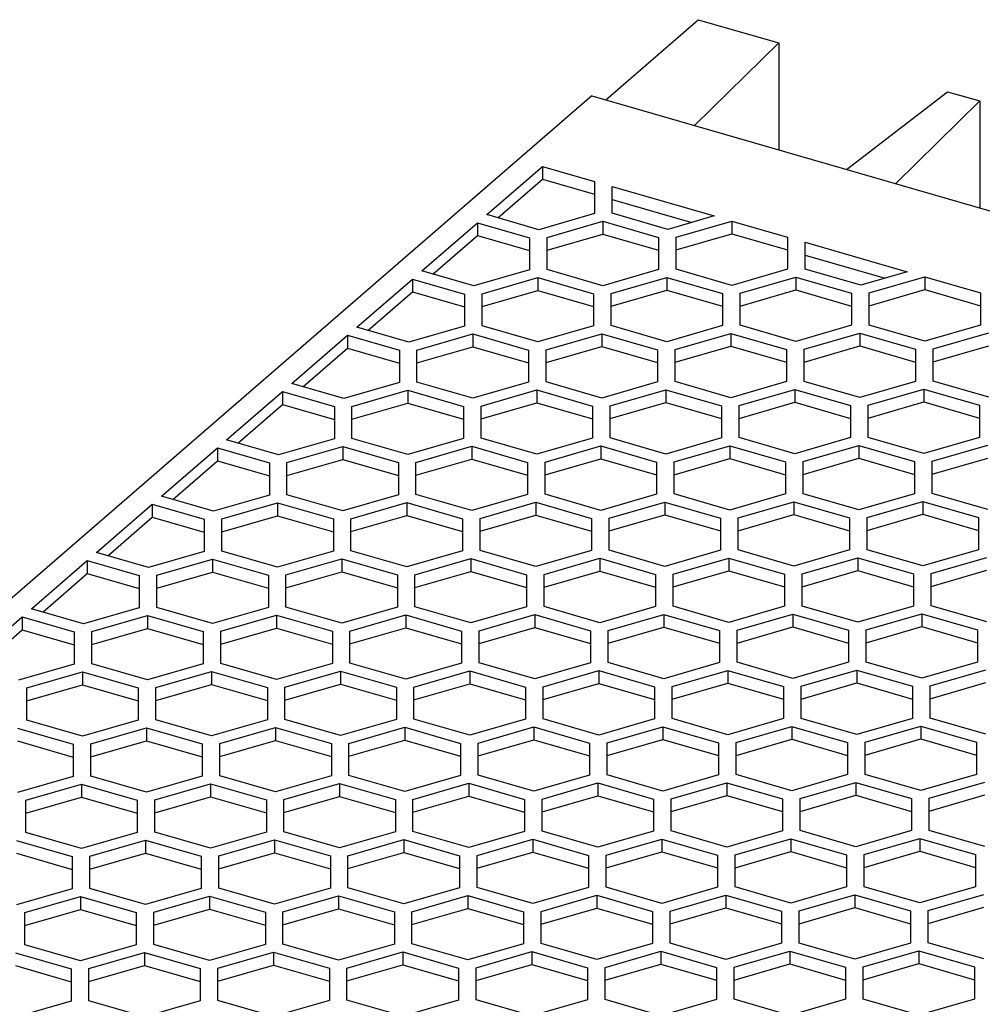
# Model space of a CAD drawing. Units: millimetres. Extents: x -446 to -26, y -327 to -30.
# Drawn here: x -111 to -85, y -199 to -173 of the extents above; entities that cross this region are included whole.
import ezdxf

# ---------------------------------------------------------------- set-up
doc = ezdxf.new("R2010")
doc.units = ezdxf.units.MM
doc.layers.add('1', color=7, linetype='Continuous')

# ---------------------------------------------------------------- blocks, each defined once
blk = doc.blocks.new('QUINT_PS_3AC_24DC_20-select__1', base_point=(-272.694, -550.879))
at = {"color": 7, "linetype": 'Continuous'}
for p, q in [((-189.944, -349.504), (-184.96, -345.188)), ((-184.96, -345.188), (-180.629, -346.438)), ((-180.629, -346.438), (-185.16, -350.885)), ((-180.629, -346.438), (-180.629, -352.193)), ((-176.975, -353.248), (-171.539, -349.063)), ((-171.539, -349.063), (-169.804, -349.563)), ((-190.694, -349.288), (-265.194, -413.807)), ((-190.694, -349.288), (-107.556, -373.288)), ((-169.804, -349.563), (-174.335, -354.01)), ((-169.804, -349.563), (-169.804, -355.318)), ((-196.345, -355.682), (-193.345, -353.084)), ((-193.345, -353.084), (-193.345, -353.776)), ((-193.345, -353.084), (-190.546, -353.892)), ((-195.745, -355.855), (-193.345, -353.776)), ((-193.345, -353.776), (-190.546, -354.584)), ((-190.546, -353.892), (-190.546, -354.584)), ((-189.6, -354.858), (-189.6, -354.165)), ((-189.6, -354.165), (-184.1, -355.752)), ((-190.546, -354.584), (-190.546, -355.624)), ((-189.6, -354.858), (-185.3, -356.099)), ((-189.6, -355.608), (-189.6, -354.858)), ((-190.546, -355.624), (-193.546, -356.49)), ((-186.6, -356.474), (-189.6, -355.608)), ((-199.845, -358.713), (-196.845, -356.115)), ((-196.845, -356.115), (-196.845, -356.807)), ((-196.845, -356.115), (-194.046, -356.923)), ((-193.546, -356.49), (-196.345, -355.682)), ((-193.1, -356.907), (-190.1, -356.041)), ((-190.1, -356.041), (-190.1, -356.734)), ((-190.1, -356.041), (-187.1, -356.907)), ((-184.1, -355.752), (-186.6, -356.474)), ((-186.154, -356.892), (-183.154, -356.026)), ((-183.154, -356.026), (-183.154, -356.718)), ((-183.154, -356.026), (-180.154, -356.892)), ((-199.245, -358.886), (-196.845, -356.807)), ((-196.845, -356.807), (-194.046, -357.615)), ((-194.046, -356.923), (-194.046, -357.615)), ((-193.1, -357.6), (-190.1, -356.734)), ((-193.1, -357.6), (-193.1, -356.907)), ((-190.1, -356.734), (-187.1, -357.6)), ((-187.1, -356.907), (-187.1, -357.6)), ((-186.154, -357.584), (-183.154, -356.718)), ((-186.154, -357.584), (-186.154, -356.892)), ((-183.154, -356.718), (-180.154, -357.584)), ((-180.154, -356.892), (-180.154, -357.584)), ((-179.208, -357.858), (-179.208, -357.165)), ((-179.208, -357.165), (-173.708, -358.752)), ((-194.046, -357.615), (-194.046, -358.655)), ((-193.1, -358.639), (-193.1, -357.6)), ((-187.1, -357.6), (-187.1, -358.639)), ((-186.154, -358.624), (-186.154, -357.584)), ((-180.154, -357.584), (-180.154, -358.624)), ((-179.208, -358.608), (-179.208, -357.858)), ((-179.208, -357.858), (-174.908, -359.099)), ((-197.046, -359.521), (-199.845, -358.713)), ((-194.046, -358.655), (-197.046, -359.521)), ((-190.1, -359.505), (-193.1, -358.639)), ((-187.1, -358.639), (-190.1, -359.505)), ((-183.154, -359.49), (-186.154, -358.624)), ((-180.154, -358.624), (-183.154, -359.49)), ((-176.208, -359.474), (-179.208, -358.608)), ((-173.708, -358.752), (-176.208, -359.474)), ((-203.345, -361.744), (-200.345, -359.146)), ((-200.345, -359.146), (-197.546, -359.954)), ((-200.345, -359.146), (-200.345, -359.839)), ((-196.6, -359.938), (-193.6, -359.072)), ((-193.6, -359.072), (-190.6, -359.938)), ((-193.6, -359.072), (-193.6, -359.765)), ((-189.654, -359.923), (-186.654, -359.057)), ((-186.654, -359.057), (-183.654, -359.923)), ((-186.654, -359.057), (-186.654, -359.749)), ((-182.708, -359.907), (-179.708, -359.041)), ((-179.708, -359.041), (-179.708, -359.734)), ((-179.708, -359.041), (-176.708, -359.907)), ((-175.762, -359.892), (-172.762, -359.026)), ((-172.762, -359.026), (-172.762, -359.718)), ((-172.762, -359.026), (-169.762, -359.892)), ((-202.745, -361.917), (-200.345, -359.839)), ((-200.345, -359.839), (-197.546, -360.647)), ((-196.6, -360.631), (-193.6, -359.765)), ((-193.6, -359.765), (-190.6, -360.631)), ((-189.654, -360.615), (-186.654, -359.749)), ((-186.654, -359.749), (-183.654, -360.615)), ((-182.708, -360.6), (-179.708, -359.734)), ((-179.708, -359.734), (-176.708, -360.6)), ((-175.762, -360.584), (-172.762, -359.718)), ((-172.762, -359.718), (-169.762, -360.584)), ((-197.546, -359.954), (-197.546, -360.647)), ((-196.6, -360.631), (-196.6, -359.938)), ((-190.6, -359.938), (-190.6, -360.631)), ((-189.654, -360.615), (-189.654, -359.923)), ((-183.654, -359.923), (-183.654, -360.615)), ((-182.708, -360.6), (-182.708, -359.907)), ((-176.708, -359.907), (-176.708, -360.6)), ((-175.762, -360.584), (-175.762, -359.892)), ((-169.762, -359.892), (-169.762, -360.584)), ((-197.546, -360.647), (-197.546, -361.686)), ((-196.6, -361.67), (-196.6, -360.631)), ((-190.6, -360.631), (-190.6, -361.67)), ((-189.654, -361.655), (-189.654, -360.615)), ((-183.654, -360.615), (-183.654, -361.655)), ((-182.708, -361.639), (-182.708, -360.6)), ((-176.708, -360.6), (-176.708, -361.639)), ((-175.762, -361.624), (-175.762, -360.584)), ((-169.762, -360.584), (-169.762, -361.624)), ((-200.546, -362.552), (-203.345, -361.744)), ((-197.546, -361.686), (-200.546, -362.552)), ((-193.6, -362.536), (-196.6, -361.67)), ((-190.6, -361.67), (-193.6, -362.536)), ((-186.654, -362.521), (-189.654, -361.655)), ((-183.654, -361.655), (-186.654, -362.521)), ((-179.708, -362.505), (-182.708, -361.639)), ((-176.708, -361.639), (-179.708, -362.505)), ((-172.762, -362.49), (-175.762, -361.624)), ((-169.762, -361.624), (-172.762, -362.49)), ((-206.845, -364.775), (-203.845, -362.177)), ((-203.845, -362.177), (-203.845, -362.87)), ((-203.845, -362.177), (-201.046, -362.985)), ((-200.1, -362.969), (-197.1, -362.103)), ((-197.1, -362.103), (-197.1, -362.796)), ((-197.1, -362.103), (-194.1, -362.969)), ((-193.154, -362.954), (-190.154, -362.088)), ((-190.154, -362.088), (-187.154, -362.954)), ((-190.154, -362.088), (-190.154, -362.781)), ((-186.208, -362.938), (-183.208, -362.072)), ((-183.208, -362.072), (-180.208, -362.938)), ((-183.208, -362.072), (-183.208, -362.765)), ((-179.262, -362.923), (-176.262, -362.057)), ((-176.262, -362.057), (-173.262, -362.923)), ((-176.262, -362.057), (-176.262, -362.749)), ((-172.316, -362.907), (-169.316, -362.041)), ((-206.245, -364.948), (-203.845, -362.87)), ((-203.845, -362.87), (-201.046, -363.678)), ((-201.046, -362.985), (-201.046, -363.678)), ((-200.1, -363.662), (-197.1, -362.796)), ((-200.1, -363.662), (-200.1, -362.969)), ((-197.1, -362.796), (-194.1, -363.662)), ((-194.1, -362.969), (-194.1, -363.662)), ((-193.154, -363.647), (-190.154, -362.781)), ((-193.154, -363.647), (-193.154, -362.954)), ((-190.154, -362.781), (-187.154, -363.647)), ((-187.154, -362.954), (-187.154, -363.647)), ((-186.208, -363.631), (-183.208, -362.765)), ((-186.208, -363.631), (-186.208, -362.938)), ((-183.208, -362.765), (-180.208, -363.631)), ((-180.208, -362.938), (-180.208, -363.631)), ((-179.262, -363.615), (-176.262, -362.749)), ((-179.262, -363.615), (-179.262, -362.923)), ((-176.262, -362.749), (-173.262, -363.615)), ((-173.262, -362.923), (-173.262, -363.615)), ((-172.316, -363.6), (-169.316, -362.734)), ((-172.316, -363.6), (-172.316, -362.907)), ((-201.046, -363.678), (-201.046, -364.717)), ((-200.1, -364.701), (-200.1, -363.662)), ((-194.1, -363.662), (-194.1, -364.701)), ((-193.154, -364.686), (-193.154, -363.647)), ((-187.154, -363.647), (-187.154, -364.686)), ((-186.208, -364.67), (-186.208, -363.631)), ((-180.208, -363.631), (-180.208, -364.67)), ((-179.262, -364.655), (-179.262, -363.615)), ((-173.262, -363.615), (-173.262, -364.655)), ((-172.316, -364.639), (-172.316, -363.6)), ((-169.316, -365.505), (-172.316, -364.639)), ((-204.046, -365.583), (-206.845, -364.775)), ((-201.046, -364.717), (-204.046, -365.583)), ((-203.6, -366), (-200.6, -365.134)), ((-200.6, -365.134), (-200.6, -365.827)), ((-200.6, -365.134), (-197.6, -366)), ((-197.1, -365.567), (-200.1, -364.701)), ((-194.1, -364.701), (-197.1, -365.567)), ((-196.654, -365.985), (-193.654, -365.119)), ((-193.654, -365.119), (-193.654, -365.812)), ((-193.654, -365.119), (-190.654, -365.985)), ((-190.154, -365.552), (-193.154, -364.686)), ((-187.154, -364.686), (-190.154, -365.552)), ((-189.708, -365.969), (-186.708, -365.103)), ((-186.708, -365.103), (-183.708, -365.969)), ((-186.708, -365.103), (-186.708, -365.796)), ((-183.208, -365.536), (-186.208, -364.67)), ((-180.208, -364.67), (-183.208, -365.536)), ((-182.762, -365.954), (-179.762, -365.088)), ((-179.762, -365.088), (-176.762, -365.954)), ((-179.762, -365.088), (-179.762, -365.781)), ((-176.262, -365.521), (-179.262, -364.655)), ((-173.262, -364.655), (-176.262, -365.521)), ((-175.816, -365.938), (-172.816, -365.072)), ((-172.816, -365.072), (-169.816, -365.938)), ((-172.816, -365.072), (-172.816, -365.765)), ((-210.345, -367.806), (-207.345, -365.208)), ((-207.345, -365.208), (-207.345, -365.901)), ((-207.345, -365.208), (-204.546, -366.016)), ((-209.745, -367.979), (-207.345, -365.901)), ((-207.345, -365.901), (-204.546, -366.709)), ((-204.546, -366.016), (-204.546, -366.709)), ((-203.6, -366.693), (-200.6, -365.827)), ((-203.6, -366.693), (-203.6, -366)), ((-200.6, -365.827), (-197.6, -366.693)), ((-197.6, -366), (-197.6, -366.693)), ((-196.654, -366.678), (-193.654, -365.812)), ((-196.654, -366.678), (-196.654, -365.985)), ((-193.654, -365.812), (-190.654, -366.678)), ((-190.654, -365.985), (-190.654, -366.678)), ((-189.708, -366.662), (-186.708, -365.796)), ((-189.708, -366.662), (-189.708, -365.969)), ((-186.708, -365.796), (-183.708, -366.662)), ((-183.708, -365.969), (-183.708, -366.662)), ((-182.762, -366.647), (-179.762, -365.781)), ((-182.762, -366.647), (-182.762, -365.954)), ((-179.762, -365.781), (-176.762, -366.647)), ((-176.762, -365.954), (-176.762, -366.647)), ((-175.816, -366.631), (-172.816, -365.765)), ((-175.816, -366.631), (-175.816, -365.938)), ((-172.816, -365.765), (-169.816, -366.631)), ((-169.816, -365.938), (-169.816, -366.631)), ((-204.546, -366.709), (-204.546, -367.748)), ((-203.6, -367.732), (-203.6, -366.693)), ((-197.6, -366.693), (-197.6, -367.732)), ((-196.654, -367.717), (-196.654, -366.678)), ((-190.654, -366.678), (-190.654, -367.717)), ((-189.708, -367.701), (-189.708, -366.662)), ((-183.708, -366.662), (-183.708, -367.701)), ((-182.762, -367.686), (-182.762, -366.647)), ((-176.762, -366.647), (-176.762, -367.686)), ((-175.816, -367.67), (-175.816, -366.631)), ((-169.816, -366.631), (-169.816, -367.67)), ((-207.546, -368.614), (-210.345, -367.806)), ((-204.546, -367.748), (-207.546, -368.614)), ((-200.6, -368.598), (-203.6, -367.732)), ((-197.6, -367.732), (-200.6, -368.598)), ((-193.654, -368.583), (-196.654, -367.717)), ((-190.654, -367.717), (-193.654, -368.583)), ((-186.708, -368.567), (-189.708, -367.701)), ((-183.708, -367.701), (-186.708, -368.567)), ((-179.762, -368.552), (-182.762, -367.686)), ((-176.762, -367.686), (-179.762, -368.552)), ((-172.816, -368.536), (-175.816, -367.67)), ((-169.816, -367.67), (-172.816, -368.536)), ((-213.845, -370.837), (-210.845, -368.239)), ((-210.845, -368.239), (-210.845, -368.932)), ((-210.845, -368.239), (-208.046, -369.047)), ((-207.1, -369.031), (-204.1, -368.165)), ((-204.1, -368.165), (-201.1, -369.031)), ((-204.1, -368.165), (-204.1, -368.858)), ((-200.154, -369.016), (-197.154, -368.15)), ((-197.154, -368.15), (-194.154, -369.016)), ((-197.154, -368.15), (-197.154, -368.843)), ((-193.208, -369), (-190.208, -368.134)), ((-190.208, -368.134), (-190.208, -368.827)), ((-190.208, -368.134), (-187.208, -369)), ((-186.262, -368.985), (-183.262, -368.119)), ((-183.262, -368.119), (-183.262, -368.812)), ((-183.262, -368.119), (-180.262, -368.985)), ((-179.316, -368.969), (-176.316, -368.103)), ((-176.316, -368.103), (-176.316, -368.796)), ((-176.316, -368.103), (-173.316, -368.969)), ((-172.369, -368.954), (-169.369, -368.088)), ((-207.1, -369.724), (-204.1, -368.858)), ((-204.1, -368.858), (-201.1, -369.724)), ((-200.154, -369.709), (-197.154, -368.843)), ((-197.154, -368.843), (-194.154, -369.709)), ((-193.208, -369.693), (-190.208, -368.827)), ((-190.208, -368.827), (-187.208, -369.693)), ((-186.262, -369.678), (-183.262, -368.812)), ((-183.262, -368.812), (-180.262, -369.678)), ((-179.316, -369.662), (-176.316, -368.796)), ((-176.316, -368.796), (-173.316, -369.662)), ((-172.369, -369.647), (-169.369, -368.781)), ((-213.245, -371.01), (-210.845, -368.932)), ((-210.845, -368.932), (-208.046, -369.74)), ((-208.046, -369.047), (-208.046, -369.74)), ((-207.1, -369.724), (-207.1, -369.031)), ((-201.1, -369.031), (-201.1, -369.724)), ((-200.154, -369.709), (-200.154, -369.016)), ((-194.154, -369.016), (-194.154, -369.709)), ((-193.208, -369.693), (-193.208, -369)), ((-187.208, -369), (-187.208, -369.693)), ((-186.262, -369.678), (-186.262, -368.985)), ((-180.262, -368.985), (-180.262, -369.678)), ((-179.316, -369.662), (-179.316, -368.969)), ((-173.316, -368.969), (-173.316, -369.662)), ((-172.369, -369.647), (-172.369, -368.954)), ((-208.046, -369.74), (-208.046, -370.779)), ((-207.1, -370.764), (-207.1, -369.724)), ((-201.1, -369.724), (-201.1, -370.764)), ((-200.154, -370.748), (-200.154, -369.709)), ((-194.154, -369.709), (-194.154, -370.748)), ((-193.208, -370.732), (-193.208, -369.693)), ((-187.208, -369.693), (-187.208, -370.732)), ((-186.262, -370.717), (-186.262, -369.678)), ((-180.262, -369.678), (-180.262, -370.717)), ((-179.316, -370.701), (-179.316, -369.662)), ((-173.316, -369.662), (-173.316, -370.701)), ((-172.369, -370.686), (-172.369, -369.647)), ((-211.046, -371.645), (-213.845, -370.837)), ((-208.046, -370.779), (-211.046, -371.645)), ((-204.1, -371.63), (-207.1, -370.764)), ((-201.1, -370.764), (-204.1, -371.63)), ((-197.154, -371.614), (-200.154, -370.748)), ((-194.154, -370.748), (-197.154, -371.614)), ((-190.208, -371.598), (-193.208, -370.732)), ((-187.208, -370.732), (-190.208, -371.598)), ((-183.262, -371.583), (-186.262, -370.717)), ((-180.262, -370.717), (-183.262, -371.583)), ((-176.316, -371.567), (-179.316, -370.701)), ((-173.316, -370.701), (-176.316, -371.567)), ((-169.369, -371.552), (-172.369, -370.686)), ((-217.345, -373.868), (-214.345, -371.27)), ((-214.345, -371.27), (-214.345, -371.963)), ((-214.345, -371.27), (-211.546, -372.078)), ((-210.6, -372.063), (-207.6, -371.197)), ((-207.6, -371.197), (-204.6, -372.063)), ((-207.6, -371.197), (-207.6, -371.889)), ((-203.654, -372.047), (-200.654, -371.181)), ((-200.654, -371.181), (-200.654, -371.874)), ((-200.654, -371.181), (-197.654, -372.047)), ((-196.708, -372.031), (-193.708, -371.165)), ((-193.708, -371.165), (-193.708, -371.858)), ((-193.708, -371.165), (-190.708, -372.031)), ((-189.762, -372.016), (-186.762, -371.15)), ((-186.762, -371.15), (-183.762, -372.016)), ((-186.762, -371.15), (-186.762, -371.843)), ((-182.816, -372), (-179.816, -371.134)), ((-179.816, -371.134), (-179.816, -371.827)), ((-179.816, -371.134), (-176.816, -372)), ((-175.869, -371.985), (-172.869, -371.119)), ((-172.869, -371.119), (-172.869, -371.812)), ((-172.869, -371.119), (-169.869, -371.985)), ((-216.745, -374.041), (-214.345, -371.963)), ((-214.345, -371.963), (-211.546, -372.771)), ((-210.6, -372.755), (-207.6, -371.889)), ((-210.6, -372.755), (-210.6, -372.063)), ((-207.6, -371.889), (-204.6, -372.755)), ((-204.6, -372.063), (-204.6, -372.755)), ((-203.654, -372.74), (-200.654, -371.874)), ((-203.654, -372.74), (-203.654, -372.047)), ((-200.654, -371.874), (-197.654, -372.74)), ((-197.654, -372.047), (-197.654, -372.74)), ((-196.708, -372.724), (-193.708, -371.858)), ((-196.708, -372.724), (-196.708, -372.031)), ((-193.708, -371.858), (-190.708, -372.724)), ((-190.708, -372.031), (-190.708, -372.724)), ((-189.762, -372.709), (-186.762, -371.843)), ((-189.762, -372.709), (-189.762, -372.016)), ((-186.762, -371.843), (-183.762, -372.709)), ((-183.762, -372.016), (-183.762, -372.709)), ((-182.816, -372.693), (-179.816, -371.827)), ((-182.816, -372.693), (-182.816, -372)), ((-179.816, -371.827), (-176.816, -372.693)), ((-176.816, -372), (-176.816, -372.693)), ((-175.869, -372.678), (-172.869, -371.812)), ((-175.869, -372.678), (-175.869, -371.985)), ((-172.869, -371.812), (-169.869, -372.678)), ((-169.869, -371.985), (-169.869, -372.678)), ((-211.546, -372.078), (-211.546, -372.771)), ((-211.546, -372.771), (-211.546, -373.81)), ((-210.6, -373.795), (-210.6, -372.755)), ((-204.6, -372.755), (-204.6, -373.795)), ((-203.654, -373.779), (-203.654, -372.74)), ((-197.654, -372.74), (-197.654, -373.779)), ((-196.708, -373.764), (-196.708, -372.724)), ((-190.708, -372.724), (-190.708, -373.764)), ((-189.762, -373.748), (-189.762, -372.709)), ((-183.762, -372.709), (-183.762, -373.748)), ((-182.816, -373.732), (-182.816, -372.693)), ((-176.816, -372.693), (-176.816, -373.732)), ((-175.869, -373.717), (-175.869, -372.678)), ((-169.869, -372.678), (-169.869, -373.717)), ((-214.546, -374.676), (-217.345, -373.868)), ((-211.546, -373.81), (-214.546, -374.676)), ((-207.6, -374.661), (-210.6, -373.795)), ((-204.6, -373.795), (-207.6, -374.661)), ((-200.654, -374.645), (-203.654, -373.779)), ((-197.654, -373.779), (-200.654, -374.645)), ((-193.708, -374.63), (-196.708, -373.764)), ((-190.708, -373.764), (-193.708, -374.63)), ((-193.262, -375.047), (-190.262, -374.181)), ((-190.262, -374.181), (-187.262, -375.047)), ((-190.262, -374.181), (-190.262, -374.874)), ((-186.762, -374.614), (-189.762, -373.748)), ((-183.762, -373.748), (-186.762, -374.614)), ((-186.316, -375.031), (-183.316, -374.165)), ((-183.316, -374.165), (-180.316, -375.031)), ((-183.316, -374.165), (-183.316, -374.858)), ((-179.816, -374.598), (-182.816, -373.732)), ((-176.816, -373.732), (-179.816, -374.598)), ((-179.369, -375.016), (-176.369, -374.15)), ((-176.369, -374.15), (-173.369, -375.016)), ((-176.369, -374.15), (-176.369, -374.843)), ((-172.869, -374.583), (-175.869, -373.717)), ((-169.869, -373.717), (-172.869, -374.583)), ((-172.423, -375), (-169.423, -374.134)), ((-220.845, -376.899), (-217.845, -374.301)), ((-217.845, -374.301), (-217.845, -374.994)), ((-217.845, -374.301), (-215.046, -375.109)), ((-214.1, -375.094), (-211.1, -374.228)), ((-211.1, -374.228), (-211.1, -374.92)), ((-211.1, -374.228), (-208.1, -375.094)), ((-207.154, -375.078), (-204.154, -374.212)), ((-204.154, -374.212), (-201.154, -375.078)), ((-204.154, -374.212), (-204.154, -374.905)), ((-200.208, -375.063), (-197.208, -374.197)), ((-197.208, -374.197), (-197.208, -374.889)), ((-197.208, -374.197), (-194.208, -375.063)), ((-220.245, -377.072), (-217.845, -374.994)), ((-217.845, -374.994), (-215.046, -375.802)), ((-215.046, -375.109), (-215.046, -375.802)), ((-214.1, -375.786), (-211.1, -374.92)), ((-214.1, -375.786), (-214.1, -375.094)), ((-211.1, -374.92), (-208.1, -375.786)), ((-208.1, -375.094), (-208.1, -375.786)), ((-207.154, -375.771), (-204.154, -374.905)), ((-207.154, -375.771), (-207.154, -375.078)), ((-204.154, -374.905), (-201.154, -375.771)), ((-201.154, -375.078), (-201.154, -375.771)), ((-200.208, -375.755), (-197.208, -374.889)), ((-200.208, -375.755), (-200.208, -375.063)), ((-197.208, -374.889), (-194.208, -375.755)), ((-194.208, -375.063), (-194.208, -375.755)), ((-193.262, -375.74), (-190.262, -374.874)), ((-193.262, -375.74), (-193.262, -375.047)), ((-190.262, -374.874), (-187.262, -375.74)), ((-187.262, -375.047), (-187.262, -375.74)), ((-186.316, -375.724), (-183.316, -374.858)), ((-186.316, -375.724), (-186.316, -375.031)), ((-183.316, -374.858), (-180.316, -375.724)), ((-180.316, -375.031), (-180.316, -375.724)), ((-179.369, -375.709), (-176.369, -374.843)), ((-179.369, -375.709), (-179.369, -375.016)), ((-176.369, -374.843), (-173.369, -375.709)), ((-173.369, -375.016), (-173.369, -375.709)), ((-172.423, -375.693), (-169.423, -374.827)), ((-172.423, -375.693), (-172.423, -375)), ((-207.154, -376.81), (-207.154, -375.771)), ((-201.154, -375.771), (-201.154, -376.81)), ((-200.208, -376.795), (-200.208, -375.755)), ((-194.208, -375.755), (-194.208, -376.795)), ((-193.262, -376.779), (-193.262, -375.74)), ((-187.262, -375.74), (-187.262, -376.779)), ((-186.316, -376.764), (-186.316, -375.724)), ((-180.316, -375.724), (-180.316, -376.764)), ((-179.369, -376.748), (-179.369, -375.709)), ((-173.369, -375.709), (-173.369, -376.748)), ((-172.423, -376.732), (-172.423, -375.693)), ((-215.046, -375.802), (-215.046, -376.841)), ((-214.1, -376.826), (-214.1, -375.786)), ((-208.1, -375.786), (-208.1, -376.826)), ((-211.1, -377.692), (-214.1, -376.826)), ((-208.1, -376.826), (-211.1, -377.692)), ((-204.154, -377.676), (-207.154, -376.81)), ((-201.154, -376.81), (-204.154, -377.676)), ((-197.208, -377.661), (-200.208, -376.795)), ((-194.208, -376.795), (-197.208, -377.661)), ((-190.262, -377.645), (-193.262, -376.779)), ((-187.262, -376.779), (-190.262, -377.645)), ((-183.316, -377.63), (-186.316, -376.764)), ((-180.316, -376.764), (-183.316, -377.63)), ((-176.369, -377.614), (-179.369, -376.748)), ((-173.369, -376.748), (-176.369, -377.614)), ((-169.423, -377.598), (-172.423, -376.732)), ((-224.345, -379.93), (-221.345, -377.332)), ((-221.345, -377.332), (-221.345, -378.025)), ((-221.345, -377.332), (-218.546, -378.14)), ((-218.046, -377.707), (-220.845, -376.899)), ((-215.046, -376.841), (-218.046, -377.707)), ((-217.6, -378.125), (-214.6, -377.259)), ((-214.6, -377.259), (-214.6, -377.952)), ((-214.6, -377.259), (-211.6, -378.125)), ((-210.654, -378.109), (-207.654, -377.243)), ((-207.654, -377.243), (-204.654, -378.109)), ((-207.654, -377.243), (-207.654, -377.936)), ((-203.708, -378.094), (-200.708, -377.228)), ((-200.708, -377.228), (-200.708, -377.92)), ((-200.708, -377.228), (-197.708, -378.094)), ((-196.762, -378.078), (-193.762, -377.212)), ((-193.762, -377.212), (-190.762, -378.078)), ((-193.762, -377.212), (-193.762, -377.905)), ((-189.816, -378.063), (-186.816, -377.197)), ((-186.816, -377.197), (-183.816, -378.063)), ((-186.816, -377.197), (-186.816, -377.889)), ((-182.869, -378.047), (-179.869, -377.181)), ((-179.869, -377.181), (-176.869, -378.047)), ((-179.869, -377.181), (-179.869, -377.874)), ((-175.923, -378.031), (-172.923, -377.165)), ((-172.923, -377.165), (-169.923, -378.031)), ((-172.923, -377.165), (-172.923, -377.858)), ((-189.816, -378.755), (-186.816, -377.889)), ((-186.816, -377.889), (-183.816, -378.755)), ((-182.869, -378.74), (-179.869, -377.874)), ((-179.869, -377.874), (-176.869, -378.74)), ((-175.923, -378.724), (-172.923, -377.858)), ((-172.923, -377.858), (-169.923, -378.724)), ((-223.745, -380.104), (-221.345, -378.025)), ((-221.345, -378.025), (-218.546, -378.833)), ((-218.546, -378.14), (-218.546, -378.833)), ((-217.6, -378.818), (-214.6, -377.952)), ((-217.6, -378.818), (-217.6, -378.125)), ((-214.6, -377.952), (-211.6, -378.818)), ((-211.6, -378.125), (-211.6, -378.818)), ((-210.654, -378.802), (-207.654, -377.936)), ((-210.654, -378.802), (-210.654, -378.109)), ((-207.654, -377.936), (-204.654, -378.802)), ((-204.654, -378.109), (-204.654, -378.802)), ((-203.708, -378.786), (-200.708, -377.92)), ((-203.708, -378.786), (-203.708, -378.094)), ((-200.708, -377.92), (-197.708, -378.786)), ((-197.708, -378.094), (-197.708, -378.786)), ((-196.762, -378.771), (-193.762, -377.905)), ((-196.762, -378.771), (-196.762, -378.078)), ((-193.762, -377.905), (-190.762, -378.771)), ((-190.762, -378.078), (-190.762, -378.771)), ((-189.816, -378.755), (-189.816, -378.063)), ((-183.816, -378.063), (-183.816, -378.755)), ((-182.869, -378.74), (-182.869, -378.047)), ((-176.869, -378.047), (-176.869, -378.74)), ((-175.923, -378.724), (-175.923, -378.031)), ((-169.923, -378.031), (-169.923, -378.724)), ((-218.546, -378.833), (-218.546, -379.872)), ((-217.6, -379.857), (-217.6, -378.818)), ((-211.6, -378.818), (-211.6, -379.857)), ((-210.654, -379.841), (-210.654, -378.802)), ((-204.654, -378.802), (-204.654, -379.841)), ((-203.708, -379.826), (-203.708, -378.786)), ((-197.708, -378.786), (-197.708, -379.826)), ((-196.762, -379.81), (-196.762, -378.771)), ((-190.762, -378.771), (-190.762, -379.81)), ((-189.816, -379.795), (-189.816, -378.755)), ((-183.816, -378.755), (-183.816, -379.795)), ((-182.869, -379.779), (-182.869, -378.74)), ((-176.869, -378.74), (-176.869, -379.779)), ((-175.923, -379.764), (-175.923, -378.724)), ((-169.923, -378.724), (-169.923, -379.764)), ((-218.546, -379.872), (-221.546, -380.738)), ((-214.6, -380.723), (-217.6, -379.857)), ((-211.6, -379.857), (-214.6, -380.723)), ((-207.654, -380.707), (-210.654, -379.841)), ((-204.654, -379.841), (-207.654, -380.707)), ((-200.708, -380.692), (-203.708, -379.826)), ((-197.708, -379.826), (-200.708, -380.692)), ((-193.762, -380.676), (-196.762, -379.81)), ((-190.762, -379.81), (-193.762, -380.676)), ((-186.816, -380.661), (-189.816, -379.795)), ((-183.816, -379.795), (-186.816, -380.661)), ((-179.869, -380.645), (-182.869, -379.779)), ((-176.869, -379.779), (-179.869, -380.645)), ((-172.923, -380.63), (-175.923, -379.764)), ((-169.923, -379.764), (-172.923, -380.63)), ((-221.1, -381.156), (-218.1, -380.29)), ((-218.1, -380.29), (-218.1, -380.983)), ((-218.1, -380.29), (-215.1, -381.156)), ((-214.154, -381.14), (-211.154, -380.274)), ((-211.154, -380.274), (-208.154, -381.14)), ((-211.154, -380.274), (-211.154, -380.967)), ((-207.208, -381.125), (-204.208, -380.259)), ((-204.208, -380.259), (-201.208, -381.125)), ((-204.208, -380.259), (-204.208, -380.952)), ((-200.262, -381.109), (-197.262, -380.243)), ((-197.262, -380.243), (-197.262, -380.936)), ((-197.262, -380.243), (-194.262, -381.109)), ((-193.316, -381.094), (-190.316, -380.228)), ((-190.316, -380.228), (-187.316, -381.094)), ((-190.316, -380.228), (-190.316, -380.92)), ((-186.369, -381.078), (-183.369, -380.212)), ((-183.369, -380.212), (-180.369, -381.078)), ((-183.369, -380.212), (-183.369, -380.905)), ((-179.423, -381.063), (-176.423, -380.197)), ((-176.423, -380.197), (-173.423, -381.063)), ((-176.423, -380.197), (-176.423, -380.889)), ((-172.477, -381.047), (-169.477, -380.181)), ((-221.1, -381.849), (-218.1, -380.983)), ((-218.1, -380.983), (-215.1, -381.849)), ((-214.154, -381.833), (-211.154, -380.967)), ((-211.154, -380.967), (-208.154, -381.833)), ((-207.208, -381.818), (-204.208, -380.952)), ((-204.208, -380.952), (-201.208, -381.818)), ((-200.262, -381.802), (-197.262, -380.936)), ((-197.262, -380.936), (-194.262, -381.802)), ((-193.316, -381.786), (-190.316, -380.92)), ((-190.316, -380.92), (-187.316, -381.786)), ((-186.369, -381.771), (-183.369, -380.905)), ((-183.369, -380.905), (-180.369, -381.771)), ((-179.423, -381.755), (-176.423, -380.889)), ((-179.423, -381.755), (-179.423, -381.063)), ((-176.423, -380.889), (-173.423, -381.755)), ((-173.423, -381.063), (-173.423, -381.755)), ((-172.477, -381.74), (-169.477, -380.874)), ((-172.477, -381.74), (-172.477, -381.047)), ((-221.1, -381.849), (-221.1, -381.156)), ((-215.1, -381.156), (-215.1, -381.849)), ((-214.154, -381.833), (-214.154, -381.14)), ((-208.154, -381.14), (-208.154, -381.833)), ((-207.208, -381.818), (-207.208, -381.125)), ((-201.208, -381.125), (-201.208, -381.818)), ((-200.262, -381.802), (-200.262, -381.109)), ((-194.262, -381.109), (-194.262, -381.802)), ((-193.316, -381.786), (-193.316, -381.094)), ((-187.316, -381.094), (-187.316, -381.786)), ((-186.369, -381.771), (-186.369, -381.078)), ((-180.369, -381.078), (-180.369, -381.771)), ((-221.1, -382.888), (-221.1, -381.849)), ((-215.1, -381.849), (-215.1, -382.888)), ((-214.154, -382.872), (-214.154, -381.833)), ((-208.154, -381.833), (-208.154, -382.872)), ((-207.208, -382.857), (-207.208, -381.818)), ((-201.208, -381.818), (-201.208, -382.857)), ((-200.262, -382.841), (-200.262, -381.802)), ((-194.262, -381.802), (-194.262, -382.841)), ((-193.316, -382.826), (-193.316, -381.786)), ((-187.316, -381.786), (-187.316, -382.826)), ((-186.369, -382.81), (-186.369, -381.771)), ((-180.369, -381.771), (-180.369, -382.81)), ((-179.423, -382.795), (-179.423, -381.755)), ((-173.423, -381.755), (-173.423, -382.795)), ((-172.477, -382.779), (-172.477, -381.74)), ((-218.1, -383.754), (-221.1, -382.888)), ((-215.1, -382.888), (-218.1, -383.754)), ((-211.154, -383.738), (-214.154, -382.872)), ((-208.154, -382.872), (-211.154, -383.738)), ((-204.208, -383.723), (-207.208, -382.857)), ((-201.208, -382.857), (-204.208, -383.723)), ((-197.262, -383.707), (-200.262, -382.841)), ((-194.262, -382.841), (-197.262, -383.707)), ((-190.316, -383.692), (-193.316, -382.826)), ((-187.316, -382.826), (-190.316, -383.692)), ((-183.369, -383.676), (-186.369, -382.81)), ((-180.369, -382.81), (-183.369, -383.676)), ((-176.423, -383.661), (-179.423, -382.795)), ((-173.423, -382.795), (-176.423, -383.661)), ((-169.477, -383.645), (-172.477, -382.779)), ((-221.6, -383.321), (-218.6, -384.187)), ((-217.654, -384.171), (-214.654, -383.305)), ((-214.654, -383.305), (-211.654, -384.171)), ((-214.654, -383.305), (-214.654, -383.998)), ((-210.708, -384.156), (-207.708, -383.29)), ((-207.708, -383.29), (-204.708, -384.156)), ((-207.708, -383.29), (-207.708, -383.983)), ((-203.762, -384.14), (-200.762, -383.274)), ((-200.762, -383.274), (-200.762, -383.967)), ((-200.762, -383.274), (-197.762, -384.14)), ((-196.816, -384.125), (-193.816, -383.259)), ((-193.816, -383.259), (-190.816, -384.125)), ((-193.816, -383.259), (-193.816, -383.952)), ((-189.869, -384.109), (-186.869, -383.243)), ((-186.869, -383.243), (-186.869, -383.936)), ((-186.869, -383.243), (-183.869, -384.109)), ((-182.923, -384.094), (-179.923, -383.228)), ((-179.923, -383.228), (-179.923, -383.92)), ((-179.923, -383.228), (-176.923, -384.094)), ((-175.977, -384.078), (-172.977, -383.212)), ((-172.977, -383.212), (-169.977, -384.078)), ((-172.977, -383.212), (-172.977, -383.905)), ((-221.6, -384.014), (-218.6, -384.88)), ((-218.6, -384.187), (-218.6, -384.88)), ((-217.654, -384.864), (-214.654, -383.998)), ((-217.654, -384.864), (-217.654, -384.171)), ((-214.654, -383.998), (-211.654, -384.864)), ((-211.654, -384.171), (-211.654, -384.864)), ((-210.708, -384.849), (-207.708, -383.983)), ((-210.708, -384.849), (-210.708, -384.156)), ((-207.708, -383.983), (-204.708, -384.849)), ((-204.708, -384.156), (-204.708, -384.849)), ((-203.762, -384.833), (-200.762, -383.967)), ((-203.762, -384.833), (-203.762, -384.14)), ((-200.762, -383.967), (-197.762, -384.833)), ((-197.762, -384.14), (-197.762, -384.833)), ((-196.816, -384.818), (-193.816, -383.952)), ((-196.816, -384.818), (-196.816, -384.125)), ((-193.816, -383.952), (-190.816, -384.818)), ((-190.816, -384.125), (-190.816, -384.818)), ((-189.869, -384.802), (-186.869, -383.936)), ((-189.869, -384.802), (-189.869, -384.109)), ((-186.869, -383.936), (-183.869, -384.802)), ((-183.869, -384.109), (-183.869, -384.802)), ((-182.923, -384.786), (-179.923, -383.92)), ((-182.923, -384.786), (-182.923, -384.094)), ((-179.923, -383.92), (-176.923, -384.786)), ((-176.923, -384.094), (-176.923, -384.786)), ((-175.977, -384.771), (-172.977, -383.905)), ((-175.977, -384.771), (-175.977, -384.078)), ((-172.977, -383.905), (-169.977, -384.771)), ((-169.977, -384.078), (-169.977, -384.771)), ((-182.923, -385.826), (-182.923, -384.786)), ((-176.923, -384.786), (-176.923, -385.826)), ((-175.977, -385.81), (-175.977, -384.771)), ((-169.977, -384.771), (-169.977, -385.81)), ((-218.6, -384.88), (-218.6, -385.919)), ((-217.654, -385.903), (-217.654, -384.864)), ((-211.654, -384.864), (-211.654, -385.903)), ((-210.708, -385.888), (-210.708, -384.849)), ((-204.708, -384.849), (-204.708, -385.888)), ((-203.762, -385.872), (-203.762, -384.833)), ((-197.762, -384.833), (-197.762, -385.872)), ((-196.816, -385.857), (-196.816, -384.818)), ((-190.816, -384.818), (-190.816, -385.857)), ((-189.869, -385.841), (-189.869, -384.802)), ((-183.869, -384.802), (-183.869, -385.841)), ((-186.869, -386.707), (-189.869, -385.841)), ((-183.869, -385.841), (-186.869, -386.707)), ((-179.923, -386.692), (-182.923, -385.826)), ((-176.923, -385.826), (-179.923, -386.692)), ((-172.977, -386.676), (-175.977, -385.81)), ((-169.977, -385.81), (-172.977, -386.676)), ((-218.6, -385.919), (-221.6, -386.785)), ((-221.154, -387.202), (-218.154, -386.336)), ((-218.154, -386.336), (-215.154, -387.202)), ((-218.154, -386.336), (-218.154, -387.029)), ((-214.654, -386.769), (-217.654, -385.903)), ((-211.654, -385.903), (-214.654, -386.769)), ((-214.208, -387.187), (-211.208, -386.321)), ((-211.208, -386.321), (-208.208, -387.187)), ((-211.208, -386.321), (-211.208, -387.014)), ((-207.708, -386.754), (-210.708, -385.888)), ((-204.708, -385.888), (-207.708, -386.754)), ((-207.262, -387.171), (-204.262, -386.305)), ((-204.262, -386.305), (-201.262, -387.171)), ((-204.262, -386.305), (-204.262, -386.998)), ((-200.762, -386.738), (-203.762, -385.872)), ((-197.762, -385.872), (-200.762, -386.738)), ((-200.316, -387.156), (-197.316, -386.29)), ((-197.316, -386.29), (-197.316, -386.983)), ((-197.316, -386.29), (-194.316, -387.156)), ((-193.816, -386.723), (-196.816, -385.857)), ((-190.816, -385.857), (-193.816, -386.723)), ((-193.369, -387.14), (-190.369, -386.274)), ((-190.369, -386.274), (-187.369, -387.14)), ((-190.369, -386.274), (-190.369, -386.967)), ((-186.423, -387.125), (-183.423, -386.259)), ((-183.423, -386.259), (-180.423, -387.125)), ((-183.423, -386.259), (-183.423, -386.952)), ((-179.477, -387.109), (-176.477, -386.243)), ((-176.477, -386.243), (-176.477, -386.936)), ((-176.477, -386.243), (-173.477, -387.109)), ((-172.531, -387.094), (-169.531, -386.228)), ((-221.154, -387.895), (-218.154, -387.029)), ((-221.154, -387.895), (-221.154, -387.202)), ((-218.154, -387.029), (-215.154, -387.895)), ((-215.154, -387.202), (-215.154, -387.895)), ((-214.208, -387.88), (-211.208, -387.014)), ((-214.208, -387.88), (-214.208, -387.187)), ((-211.208, -387.014), (-208.208, -387.88)), ((-208.208, -387.187), (-208.208, -387.88)), ((-207.262, -387.864), (-204.262, -386.998)), ((-207.262, -387.864), (-207.262, -387.171)), ((-204.262, -386.998), (-201.262, -387.864)), ((-201.262, -387.171), (-201.262, -387.864)), ((-200.316, -387.849), (-197.316, -386.983)), ((-200.316, -387.849), (-200.316, -387.156)), ((-197.316, -386.983), (-194.316, -387.849)), ((-194.316, -387.156), (-194.316, -387.849)), ((-193.369, -387.833), (-190.369, -386.967)), ((-193.369, -387.833), (-193.369, -387.14)), ((-190.369, -386.967), (-187.369, -387.833)), ((-187.369, -387.14), (-187.369, -387.833)), ((-186.423, -387.818), (-183.423, -386.952)), ((-186.423, -387.818), (-186.423, -387.125)), ((-183.423, -386.952), (-180.423, -387.818)), ((-180.423, -387.125), (-180.423, -387.818)), ((-179.477, -387.802), (-176.477, -386.936)), ((-179.477, -387.802), (-179.477, -387.109)), ((-176.477, -386.936), (-173.477, -387.802)), ((-173.477, -387.109), (-173.477, -387.802)), ((-172.531, -387.786), (-169.531, -386.92)), ((-172.531, -387.786), (-172.531, -387.094)), ((-221.154, -388.935), (-221.154, -387.895)), ((-215.154, -387.895), (-215.154, -388.935)), ((-214.208, -388.919), (-214.208, -387.88)), ((-208.208, -387.88), (-208.208, -388.919)), ((-207.262, -388.903), (-207.262, -387.864)), ((-201.262, -387.864), (-201.262, -388.903)), ((-200.316, -388.888), (-200.316, -387.849)), ((-194.316, -387.849), (-194.316, -388.888)), ((-193.369, -388.872), (-193.369, -387.833)), ((-187.369, -387.833), (-187.369, -388.872)), ((-186.423, -388.857), (-186.423, -387.818)), ((-180.423, -387.818), (-180.423, -388.857)), ((-179.477, -388.841), (-179.477, -387.802)), ((-173.477, -387.802), (-173.477, -388.841)), ((-172.531, -388.826), (-172.531, -387.786)), ((-218.154, -389.801), (-221.154, -388.935)), ((-215.154, -388.935), (-218.154, -389.801)), ((-211.208, -389.785), (-214.208, -388.919)), ((-208.208, -388.919), (-211.208, -389.785)), ((-204.262, -389.769), (-207.262, -388.903)), ((-201.262, -388.903), (-204.262, -389.769)), ((-197.316, -389.754), (-200.316, -388.888)), ((-194.316, -388.888), (-197.316, -389.754)), ((-190.369, -389.738), (-193.369, -388.872)), ((-187.369, -388.872), (-190.369, -389.738)), ((-183.423, -389.723), (-186.423, -388.857)), ((-180.423, -388.857), (-183.423, -389.723)), ((-176.477, -389.707), (-179.477, -388.841)), ((-173.477, -388.841), (-176.477, -389.707)), ((-169.531, -389.692), (-172.531, -388.826)), ((-221.654, -389.368), (-218.654, -390.234)), ((-217.708, -390.218), (-214.708, -389.352)), ((-214.708, -389.352), (-211.708, -390.218)), ((-214.708, -389.352), (-214.708, -390.045)), ((-210.762, -390.202), (-207.762, -389.336)), ((-207.762, -389.336), (-207.762, -390.029)), ((-207.762, -389.336), (-204.762, -390.202)), ((-203.816, -390.187), (-200.816, -389.321)), ((-200.816, -389.321), (-200.816, -390.014)), ((-200.816, -389.321), (-197.816, -390.187)), ((-196.869, -390.171), (-193.869, -389.305)), ((-193.869, -389.305), (-193.869, -389.998)), ((-193.869, -389.305), (-190.869, -390.171)), ((-189.923, -390.156), (-186.923, -389.29)), ((-186.923, -389.29), (-186.923, -389.983)), ((-186.923, -389.29), (-183.923, -390.156)), ((-182.977, -390.14), (-179.977, -389.274)), ((-179.977, -389.274), (-179.977, -389.967)), ((-179.977, -389.274), (-176.977, -390.14)), ((-176.031, -390.125), (-173.031, -389.259)), ((-173.031, -389.259), (-173.031, -389.952)), ((-173.031, -389.259), (-170.031, -390.125)), ((-221.654, -390.06), (-218.654, -390.926)), ((-217.708, -390.911), (-214.708, -390.045)), ((-214.708, -390.045), (-211.708, -390.911)), ((-210.762, -390.895), (-207.762, -390.029)), ((-207.762, -390.029), (-204.762, -390.895)), ((-203.816, -390.88), (-200.816, -390.014)), ((-200.816, -390.014), (-197.816, -390.88)), ((-196.869, -390.864), (-193.869, -389.998)), ((-193.869, -389.998), (-190.869, -390.864)), ((-189.923, -390.849), (-186.923, -389.983)), ((-186.923, -389.983), (-183.923, -390.849)), ((-182.977, -390.833), (-179.977, -389.967)), ((-179.977, -389.967), (-176.977, -390.833)), ((-176.031, -390.818), (-173.031, -389.952)), ((-173.031, -389.952), (-170.031, -390.818)), ((-218.654, -390.234), (-218.654, -390.926)), ((-217.708, -390.911), (-217.708, -390.218)), ((-211.708, -390.218), (-211.708, -390.911)), ((-210.762, -390.895), (-210.762, -390.202)), ((-204.762, -390.202), (-204.762, -390.895)), ((-203.816, -390.88), (-203.816, -390.187)), ((-197.816, -390.187), (-197.816, -390.88)), ((-196.869, -390.864), (-196.869, -390.171)), ((-190.869, -390.171), (-190.869, -390.864)), ((-189.923, -390.849), (-189.923, -390.156)), ((-183.923, -390.156), (-183.923, -390.849)), ((-182.977, -390.833), (-182.977, -390.14)), ((-176.977, -390.14), (-176.977, -390.833)), ((-176.031, -390.818), (-176.031, -390.125)), ((-170.031, -390.125), (-170.031, -390.818)), ((-218.654, -390.926), (-218.654, -391.966)), ((-217.708, -391.95), (-217.708, -390.911)), ((-211.708, -390.911), (-211.708, -391.95)), ((-210.762, -391.935), (-210.762, -390.895)), ((-204.762, -390.895), (-204.762, -391.935)), ((-203.816, -391.919), (-203.816, -390.88)), ((-197.816, -390.88), (-197.816, -391.919)), ((-196.869, -391.903), (-196.869, -390.864)), ((-190.869, -390.864), (-190.869, -391.903)), ((-189.923, -391.888), (-189.923, -390.849)), ((-183.923, -390.849), (-183.923, -391.888)), ((-182.977, -391.872), (-182.977, -390.833)), ((-176.977, -390.833), (-176.977, -391.872)), ((-176.031, -391.857), (-176.031, -390.818)), ((-170.031, -390.818), (-170.031, -391.857)), ((-218.654, -391.966), (-221.654, -392.832)), ((-214.708, -392.816), (-217.708, -391.95)), ((-211.708, -391.95), (-214.708, -392.816)), ((-207.762, -392.801), (-210.762, -391.935)), ((-204.762, -391.935), (-207.762, -392.801)), ((-200.816, -392.785), (-203.816, -391.919)), ((-197.816, -391.919), (-200.816, -392.785)), ((-193.869, -392.769), (-196.869, -391.903)), ((-190.869, -391.903), (-193.869, -392.769)), ((-186.923, -392.754), (-189.923, -391.888)), ((-183.923, -391.888), (-186.923, -392.754)), ((-179.977, -392.738), (-182.977, -391.872)), ((-176.977, -391.872), (-179.977, -392.738)), ((-173.031, -392.723), (-176.031, -391.857)), ((-170.031, -391.857), (-173.031, -392.723)), ((-221.208, -393.249), (-218.208, -392.383)), ((-218.208, -392.383), (-218.208, -393.076)), ((-218.208, -392.383), (-215.208, -393.249)), ((-214.262, -393.234), (-211.262, -392.368)), ((-211.262, -392.368), (-208.262, -393.234)), ((-211.262, -392.368), (-211.262, -393.06)), ((-207.316, -393.218), (-204.316, -392.352)), ((-204.316, -392.352), (-201.316, -393.218)), ((-204.316, -392.352), (-204.316, -393.045)), ((-200.369, -393.202), (-197.369, -392.336)), ((-197.369, -392.336), (-197.369, -393.029)), ((-197.369, -392.336), (-194.369, -393.202)), ((-193.423, -393.187), (-190.423, -392.321)), ((-190.423, -392.321), (-190.423, -393.014)), ((-190.423, -392.321), (-187.423, -393.187)), ((-186.477, -393.171), (-183.477, -392.305)), ((-183.477, -392.305), (-183.477, -392.998)), ((-183.477, -392.305), (-180.477, -393.171)), ((-179.531, -393.156), (-176.531, -392.29)), ((-176.531, -392.29), (-173.531, -393.156)), ((-176.531, -392.29), (-176.531, -392.983)), ((-172.585, -393.14), (-169.585, -392.274)), ((-221.208, -393.942), (-218.208, -393.076)), ((-221.208, -393.942), (-221.208, -393.249)), ((-218.208, -393.076), (-215.208, -393.942)), ((-215.208, -393.249), (-215.208, -393.942)), ((-214.262, -393.926), (-211.262, -393.06)), ((-214.262, -393.926), (-214.262, -393.234)), ((-211.262, -393.06), (-208.262, -393.926)), ((-208.262, -393.234), (-208.262, -393.926)), ((-207.316, -393.911), (-204.316, -393.045)), ((-207.316, -393.911), (-207.316, -393.218)), ((-204.316, -393.045), (-201.316, -393.911)), ((-201.316, -393.218), (-201.316, -393.911)), ((-200.369, -393.895), (-197.369, -393.029)), ((-200.369, -393.895), (-200.369, -393.202)), ((-197.369, -393.029), (-194.369, -393.895)), ((-194.369, -393.202), (-194.369, -393.895)), ((-193.423, -393.88), (-190.423, -393.014)), ((-193.423, -393.88), (-193.423, -393.187)), ((-190.423, -393.014), (-187.423, -393.88)), ((-187.423, -393.187), (-187.423, -393.88)), ((-186.477, -393.864), (-183.477, -392.998)), ((-186.477, -393.864), (-186.477, -393.171)), ((-183.477, -392.998), (-180.477, -393.864)), ((-180.477, -393.171), (-180.477, -393.864)), ((-179.531, -393.849), (-176.531, -392.983)), ((-179.531, -393.849), (-179.531, -393.156)), ((-176.531, -392.983), (-173.531, -393.849)), ((-173.531, -393.156), (-173.531, -393.849)), ((-172.585, -393.833), (-169.585, -392.967)), ((-172.585, -393.833), (-172.585, -393.14)), ((-221.208, -394.981), (-221.208, -393.942)), ((-215.208, -393.942), (-215.208, -394.981)), ((-214.262, -394.966), (-214.262, -393.926)), ((-208.262, -393.926), (-208.262, -394.966)), ((-207.316, -394.95), (-207.316, -393.911)), ((-201.316, -393.911), (-201.316, -394.95)), ((-200.369, -394.935), (-200.369, -393.895)), ((-194.369, -393.895), (-194.369, -394.935)), ((-193.423, -394.919), (-193.423, -393.88)), ((-187.423, -393.88), (-187.423, -394.919)), ((-186.477, -394.903), (-186.477, -393.864)), ((-180.477, -393.864), (-180.477, -394.903)), ((-179.531, -394.888), (-179.531, -393.849)), ((-173.531, -393.849), (-173.531, -394.888)), ((-172.585, -394.872), (-172.585, -393.833)), ((-218.208, -395.847), (-221.208, -394.981)), ((-215.208, -394.981), (-218.208, -395.847)), ((-211.262, -395.832), (-214.262, -394.966)), ((-208.262, -394.966), (-211.262, -395.832)), ((-210.816, -396.249), (-207.816, -395.383)), ((-207.816, -395.383), (-204.816, -396.249)), ((-207.816, -395.383), (-207.816, -396.076)), ((-204.316, -395.816), (-207.316, -394.95)), ((-201.316, -394.95), (-204.316, -395.816)), ((-203.869, -396.234), (-200.869, -395.368)), ((-200.869, -395.368), (-200.869, -396.06)), ((-200.869, -395.368), (-197.869, -396.234)), ((-197.369, -395.801), (-200.369, -394.935)), ((-194.369, -394.935), (-197.369, -395.801)), ((-196.923, -396.218), (-193.923, -395.352)), ((-193.923, -395.352), (-193.923, -396.045)), ((-193.923, -395.352), (-190.923, -396.218)), ((-190.423, -395.785), (-193.423, -394.919)), ((-187.423, -394.919), (-190.423, -395.785)), ((-189.977, -396.202), (-186.977, -395.336)), ((-186.977, -395.336), (-186.977, -396.029)), ((-186.977, -395.336), (-183.977, -396.202)), ((-183.477, -395.769), (-186.477, -394.903)), ((-180.477, -394.903), (-183.477, -395.769)), ((-183.031, -396.187), (-180.031, -395.321)), ((-180.031, -395.321), (-180.031, -396.014)), ((-180.031, -395.321), (-177.031, -396.187)), ((-176.531, -395.754), (-179.531, -394.888)), ((-173.531, -394.888), (-176.531, -395.754)), ((-176.085, -396.171), (-173.085, -395.305)), ((-173.085, -395.305), (-173.085, -395.998)), ((-173.085, -395.305), (-170.085, -396.171)), ((-169.585, -395.738), (-172.585, -394.872)), ((-221.708, -395.414), (-218.708, -396.28)), ((-217.762, -396.265), (-214.762, -395.399)), ((-214.762, -395.399), (-211.762, -396.265)), ((-214.762, -395.399), (-214.762, -396.091)), ((-221.708, -396.107), (-218.708, -396.973)), ((-218.708, -396.28), (-218.708, -396.973)), ((-217.762, -396.957), (-214.762, -396.091)), ((-217.762, -396.957), (-217.762, -396.265)), ((-214.762, -396.091), (-211.762, -396.957)), ((-211.762, -396.265), (-211.762, -396.957)), ((-210.816, -396.942), (-207.816, -396.076)), ((-210.816, -396.942), (-210.816, -396.249)), ((-207.816, -396.076), (-204.816, -396.942)), ((-204.816, -396.249), (-204.816, -396.942)), ((-203.869, -396.926), (-200.869, -396.06)), ((-203.869, -396.926), (-203.869, -396.234)), ((-200.869, -396.06), (-197.869, -396.926)), ((-197.869, -396.234), (-197.869, -396.926)), ((-196.923, -396.911), (-193.923, -396.045)), ((-196.923, -396.911), (-196.923, -396.218)), ((-193.923, -396.045), (-190.923, -396.911)), ((-190.923, -396.218), (-190.923, -396.911)), ((-189.977, -396.895), (-186.977, -396.029)), ((-189.977, -396.895), (-189.977, -396.202)), ((-186.977, -396.029), (-183.977, -396.895)), ((-183.977, -396.202), (-183.977, -396.895)), ((-183.031, -396.88), (-180.031, -396.014)), ((-183.031, -396.88), (-183.031, -396.187)), ((-180.031, -396.014), (-177.031, -396.88)), ((-177.031, -396.187), (-177.031, -396.88)), ((-176.085, -396.864), (-173.085, -395.998)), ((-176.085, -396.864), (-176.085, -396.171)), ((-173.085, -395.998), (-170.085, -396.864)), ((-170.085, -396.171), (-170.085, -396.864)), ((-218.708, -396.973), (-218.708, -398.012)), ((-217.762, -397.997), (-217.762, -396.957)), ((-211.762, -396.957), (-211.762, -397.997)), ((-210.816, -397.981), (-210.816, -396.942)), ((-204.816, -396.942), (-204.816, -397.981)), ((-203.869, -397.966), (-203.869, -396.926)), ((-197.869, -396.926), (-197.869, -397.966)), ((-196.923, -397.95), (-196.923, -396.911)), ((-190.923, -396.911), (-190.923, -397.95)), ((-189.977, -397.935), (-189.977, -396.895)), ((-183.977, -396.895), (-183.977, -397.935)), ((-183.031, -397.919), (-183.031, -396.88)), ((-177.031, -396.88), (-177.031, -397.919)), ((-176.085, -397.903), (-176.085, -396.864)), ((-170.085, -396.864), (-170.085, -397.903)), ((-218.708, -398.012), (-221.708, -398.878)), ((-214.762, -398.863), (-217.762, -397.997)), ((-211.762, -397.997), (-214.762, -398.863)), ((-207.816, -398.847), (-210.816, -397.981)), ((-204.816, -397.981), (-207.816, -398.847)), ((-200.869, -398.832), (-203.869, -397.966)), ((-197.869, -397.966), (-200.869, -398.832)), ((-193.923, -398.816), (-196.923, -397.95)), ((-190.923, -397.95), (-193.923, -398.816)), ((-186.977, -398.801), (-189.977, -397.935)), ((-183.977, -397.935), (-186.977, -398.801)), ((-180.031, -398.785), (-183.031, -397.919)), ((-177.031, -397.919), (-180.031, -398.785)), ((-173.085, -398.769), (-176.085, -397.903)), ((-170.085, -397.903), (-173.085, -398.769))]:
    blk.add_line(p, q, dxfattribs=at)
blk = doc.blocks.new('Allg1', base_point=(-201.351, -459.765))
blk.add_blockref('QUINT_PS_3AC_24DC_20-select__1', (-272.694, -550.879))
blk = doc.blocks.new('1')
at = {"xscale": 0.5, "yscale": 0.5, "zscale": 0.5}
blk.add_blockref('Allg1', (-100.676, -229.883), dxfattribs=at)

msp = doc.modelspace()

# ---------------------------------------------------------------- block references
at = {"layer": '1'}
msp.add_blockref('1', (0, 0), dxfattribs=at)

doc.saveas('drawing.dxf')
